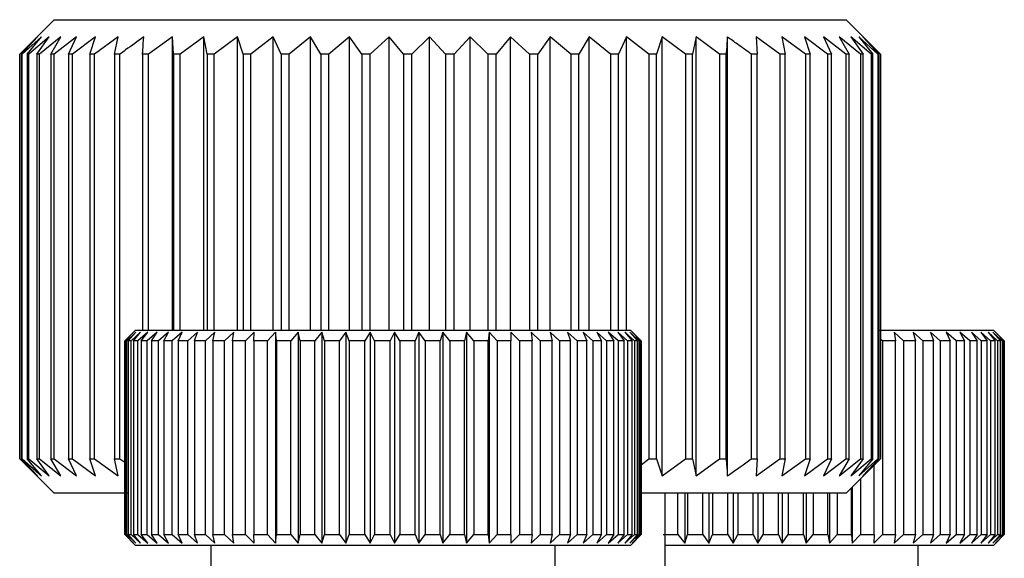
# Model space of a CAD drawing. Units: millimetres. Extents: x 13 to 205, y 5 to 297.
# Drawn here: x 176 to 182, y 123 to 126 of the extents above; entities that cross this region are included whole.
import ezdxf

# ---------------------------------------------------------------- set-up
doc = ezdxf.new("R2010")
doc.units = ezdxf.units.MM

msp = doc.modelspace()

# ---------------------------------------------------------------- linework, layer by layer
at = {"color": 7, "linetype": 'Continuous', "lineweight": 25}
for p, q in [((176.5907, 125.8303), (176.3907, 125.6303)), ((176.5907, 125.8303), (181.1879, 125.8303)), ((181.1879, 125.8303), (181.1907, 125.8303)), ((181.3907, 125.6303), (181.1907, 125.8303)), ((176.4935, 125.7303), (176.3908, 125.6303)), ((176.4003, 125.6303), (176.4935, 125.7303)), ((176.5165, 125.7303), (176.4051, 125.6303)), ((176.4338, 125.6303), (176.5165, 125.7303)), ((176.5623, 125.7303), (176.4434, 125.6303)), ((176.4909, 125.6303), (176.5623, 125.7303)), ((176.6305, 125.7303), (176.5052, 125.6303)), ((176.5711, 125.6303), (176.6305, 125.7303)), ((176.7205, 125.7303), (176.59, 125.6303)), ((176.6737, 125.6303), (176.7205, 125.7303)), ((176.8314, 125.7303), (176.6969, 125.6303)), ((176.7976, 125.6303), (176.8314, 125.7303)), ((176.9622, 125.7303), (176.825, 125.6303)), ((176.9417, 125.6303), (176.9622, 125.7303)), ((177.2779, 125.7303), (177.1394, 125.6303)), ((177.2846, 125.6303), (177.2779, 125.7303)), ((177.2779, 124.0273), (177.2779, 125.7303)), ((177.4599, 125.7303), (177.3227, 125.6303)), ((177.4801, 125.6303), (177.4599, 125.7303)), ((177.4599, 124.0273), (177.4599, 125.7303)), ((177.6556, 125.7303), (177.5211, 125.6303)), ((177.6893, 125.6303), (177.6556, 125.7303)), ((177.6556, 124.0273), (177.6556, 125.7303)), ((177.8633, 125.7303), (177.7327, 125.6303)), ((177.9099, 125.6303), (177.8633, 125.7303)), ((177.8633, 124.0273), (177.8633, 125.7303)), ((178.0808, 125.7303), (177.9554, 125.6303)), ((178.1401, 125.6303), (178.0808, 125.7303)), ((178.0808, 124.0273), (178.0808, 125.7303)), ((178.3062, 125.7303), (178.1872, 125.6303)), ((178.3774, 125.6303), (178.3062, 125.7303)), ((178.3062, 124.0273), (178.3062, 125.7303)), ((178.5371, 125.7303), (178.4257, 125.6303)), ((178.6197, 125.6303), (178.5371, 125.7303)), ((178.5371, 124.0273), (178.5371, 125.7303)), ((178.7715, 125.7303), (178.6687, 125.6303)), ((178.8646, 125.6303), (178.7715, 125.7303)), ((178.7715, 124.0273), (178.7715, 125.7303)), ((179.007, 125.7303), (178.9138, 125.6303)), ((179.1098, 125.6303), (179.007, 125.7303)), ((179.007, 124.0273), (179.007, 125.7303)), ((179.2414, 125.7303), (179.1588, 125.6303)), ((179.3528, 125.6303), (179.2414, 125.7303)), ((179.2414, 124.0273), (179.2414, 125.7303)), ((179.4725, 125.7303), (179.4011, 125.6303)), ((179.5914, 125.6303), (179.4725, 125.7303)), ((179.4725, 124.0273), (179.4725, 125.7303)), ((179.6979, 125.7303), (179.6385, 125.6303)), ((179.8232, 125.6303), (179.6979, 125.7303)), ((179.6979, 124.0273), (179.6979, 125.7303)), ((179.9155, 125.7303), (179.8687, 125.6303)), ((180.0461, 125.6303), (179.9155, 125.7303)), ((179.9155, 124.0273), (179.9155, 125.7303)), ((180.1233, 125.7303), (180.0895, 125.6303)), ((180.2578, 125.6303), (180.1233, 125.7303)), ((180.1233, 123.1803), (180.1233, 125.7303)), ((180.3192, 125.7303), (180.2988, 125.6303)), ((180.4564, 125.6303), (180.3192, 125.7303)), ((180.3192, 123.1803), (180.3192, 125.7303)), ((180.5014, 123.1803), (180.5014, 125.7303)), ((180.8066, 125.6303), (180.668, 125.7303)), ((180.668, 125.7303), (180.6748, 125.6303)), ((180.9548, 125.6303), (180.8176, 125.7303)), ((180.8176, 125.7303), (180.8378, 125.6303)), ((181.0831, 125.6303), (180.9485, 125.7303)), ((180.9485, 125.7303), (180.9821, 125.6303)), ((181.1903, 125.6303), (181.0597, 125.7303)), ((181.0597, 125.7303), (181.1063, 125.6303)), ((181.2753, 125.6303), (181.1499, 125.7303)), ((181.1499, 125.7303), (181.2092, 125.6303)), ((181.3374, 125.6303), (181.2184, 125.7303)), ((181.2184, 125.7303), (181.2897, 125.6303)), ((181.376, 125.6303), (181.2645, 125.7303)), ((181.2645, 125.7303), (181.3471, 125.6303)), ((181.3906, 125.6303), (181.2877, 125.7303)), ((181.2877, 125.7303), (181.3808, 125.6303)), ((176.3907, 125.6303), (176.3907, 123.2803)), ((176.3908, 123.2803), (176.3908, 125.6303)), ((176.4051, 125.6303), (176.4003, 125.6303)), ((176.4003, 125.6303), (176.4003, 123.2803)), ((176.4051, 123.2803), (176.4051, 125.6303)), ((176.4434, 125.6303), (176.4338, 125.6303)), ((176.4338, 125.6303), (176.4338, 123.2803)), ((176.4434, 123.2803), (176.4434, 125.6303)), ((176.5052, 125.6303), (176.4909, 125.6303)), ((176.4909, 125.6303), (176.4909, 123.2803)), ((176.5052, 123.2803), (176.5052, 125.6303)), ((176.59, 125.6303), (176.5711, 125.6303)), ((176.5711, 125.6303), (176.5711, 123.2803)), ((176.59, 123.2803), (176.59, 125.6303)), ((176.6969, 125.6303), (176.6737, 125.6303)), ((176.6737, 125.6303), (176.6737, 123.2803)), ((176.6969, 123.2803), (176.6969, 125.6303)), ((176.825, 125.6303), (176.7976, 125.6303)), ((176.7976, 125.6303), (176.7976, 123.2803)), ((176.825, 123.2803), (176.825, 125.6303)), ((176.9729, 125.6303), (176.9417, 125.6303)), ((176.9417, 125.6303), (176.9417, 123.2803)), ((176.9729, 123.2803), (176.9729, 125.6303)), ((177.1394, 125.6303), (177.1046, 125.6303)), ((177.1046, 125.6303), (177.1046, 124.0273)), ((177.1394, 124.0273), (177.1394, 125.6303)), ((177.3227, 125.6303), (177.2846, 125.6303)), ((177.2846, 125.6303), (177.2846, 124.0273)), ((177.3227, 124.0273), (177.3227, 125.6303)), ((177.5211, 125.6303), (177.4801, 125.6303)), ((177.4801, 125.6303), (177.4801, 124.0273)), ((177.5211, 124.0273), (177.5211, 125.6303)), ((177.7327, 125.6303), (177.6893, 125.6303)), ((177.6893, 125.6303), (177.6893, 124.0273)), ((177.7327, 124.0273), (177.7327, 125.6303)), ((177.9554, 125.6303), (177.9099, 125.6303)), ((177.9099, 125.6303), (177.9099, 124.0273)), ((177.9554, 124.0273), (177.9554, 125.6303)), ((178.1872, 125.6303), (178.1401, 125.6303)), ((178.1401, 125.6303), (178.1401, 124.0273)), ((178.1872, 124.0273), (178.1872, 125.6303)), ((178.4257, 125.6303), (178.3774, 125.6303)), ((178.3774, 125.6303), (178.3774, 124.0273)), ((178.4257, 124.0273), (178.4257, 125.6303)), ((178.6687, 125.6303), (178.6197, 125.6303)), ((178.6197, 125.6303), (178.6197, 124.0273)), ((178.6687, 124.0273), (178.6687, 125.6303)), ((178.9138, 125.6303), (178.8646, 125.6303)), ((178.8646, 125.6303), (178.8646, 124.0273)), ((178.9138, 124.0273), (178.9138, 125.6303)), ((179.1588, 125.6303), (179.1098, 125.6303)), ((179.1098, 125.6303), (179.1098, 124.0273)), ((179.1588, 124.0273), (179.1588, 125.6303)), ((179.4011, 125.6303), (179.3528, 125.6303)), ((179.3528, 125.6303), (179.3528, 124.0273)), ((179.4011, 124.0273), (179.4011, 125.6303)), ((179.6385, 125.6303), (179.5914, 125.6303)), ((179.5914, 125.6303), (179.5914, 124.0273)), ((179.6385, 124.0273), (179.6385, 125.6303)), ((179.8687, 125.6303), (179.8232, 125.6303)), ((179.8232, 125.6303), (179.8232, 124.0273)), ((179.8687, 124.0273), (179.8687, 125.6303)), ((180.0895, 125.6303), (180.0461, 125.6303)), ((180.0461, 125.6303), (180.0461, 123.2803)), ((180.0895, 123.2803), (180.0895, 125.6303)), ((180.2988, 125.6303), (180.2578, 125.6303)), ((180.2578, 125.6303), (180.2578, 123.2803)), ((180.2988, 123.2803), (180.2988, 125.6303)), ((180.4945, 125.6303), (180.4564, 125.6303)), ((180.4564, 125.6303), (180.4564, 123.2803)), ((180.4945, 123.2803), (180.4945, 125.6303)), ((180.6748, 125.6303), (180.6399, 125.6303)), ((180.6399, 125.6303), (180.6399, 123.2803)), ((180.6748, 123.2803), (180.6748, 125.6303)), ((180.8378, 125.6303), (180.8066, 125.6303)), ((180.8066, 125.6303), (180.8066, 123.2803)), ((180.8378, 123.2803), (180.8378, 125.6303)), ((180.9821, 125.6303), (180.9548, 125.6303)), ((180.9548, 125.6303), (180.9548, 123.2803)), ((180.9821, 123.2803), (180.9821, 125.6303)), ((181.1063, 125.6303), (181.0831, 125.6303)), ((181.0831, 125.6303), (181.0831, 123.2803)), ((181.1063, 123.2803), (181.1063, 125.6303)), ((181.2092, 125.6303), (181.1903, 125.6303)), ((181.1903, 125.6303), (181.1903, 123.2803)), ((181.2092, 123.2803), (181.2092, 125.6303)), ((181.2897, 125.6303), (181.2753, 125.6303)), ((181.2753, 125.6303), (181.2753, 123.2803)), ((181.2897, 123.2803), (181.2897, 125.6303)), ((181.3471, 125.6303), (181.3374, 125.6303)), ((181.3374, 125.6303), (181.3374, 123.2803)), ((181.3471, 123.2803), (181.3471, 125.6303)), ((181.3808, 125.6303), (181.376, 125.6303)), ((181.376, 125.6303), (181.376, 123.2803)), ((181.3808, 123.2803), (181.3808, 125.6303)), ((181.3906, 125.6303), (181.3907, 125.6303)), ((181.3906, 125.6303), (181.3906, 123.2803)), ((181.3907, 123.2803), (181.3907, 125.6303)), ((177.0631, 124.0273), (177.0006, 123.9648)), ((177.0522, 124.0148), (177.0012, 123.9648)), ((177.0038, 123.9648), (177.0522, 124.0148)), ((177.0658, 124.0148), (177.0124, 123.9648)), ((177.0207, 123.9648), (177.0658, 124.0148)), ((177.0932, 124.0148), (177.038, 123.9648)), ((177.0519, 123.9648), (177.0932, 124.0148)), ((177.0631, 124.0273), (179.9381, 124.0273)), ((177.1342, 124.0148), (177.0777, 123.9648)), ((177.0969, 123.9648), (177.1342, 124.0148)), ((177.1883, 124.0148), (177.1311, 123.9648)), ((177.1555, 123.9648), (177.1883, 124.0148)), ((177.2551, 124.0148), (177.1977, 123.9648)), ((177.2271, 123.9648), (177.2551, 124.0148)), ((177.3339, 124.0148), (177.2768, 123.9648)), ((177.3109, 123.9648), (177.3339, 124.0148)), ((177.4239, 124.0148), (177.3677, 123.9648)), ((177.4062, 123.9648), (177.4239, 124.0148)), ((177.5243, 124.0148), (177.4695, 123.9648)), ((177.512, 123.9648), (177.5243, 124.0148)), ((177.634, 124.0148), (177.5813, 123.9648)), ((177.6273, 123.9648), (177.634, 124.0148)), ((177.7522, 124.0148), (177.7019, 123.9648)), ((177.7511, 123.9648), (177.7522, 124.0148)), ((177.8775, 124.0148), (177.8302, 123.9648)), ((177.882, 123.9648), (177.8775, 124.0148)), ((177.8775, 124.0148), (177.8775, 122.7898)), ((178.0088, 124.0148), (177.9649, 123.9648)), ((178.019, 123.9648), (178.0088, 124.0148)), ((178.0088, 124.0148), (178.0088, 122.7898)), ((178.1449, 124.0148), (178.1049, 123.9648)), ((178.1605, 123.9648), (178.1449, 124.0148)), ((178.1449, 124.0148), (178.1449, 122.7898)), ((178.2844, 124.0148), (178.2486, 123.9648)), ((178.3054, 123.9648), (178.2844, 124.0148)), ((178.2844, 124.0148), (178.2844, 122.7898)), ((178.426, 124.0148), (178.3947, 123.9648)), ((178.4521, 123.9648), (178.426, 124.0148)), ((178.426, 124.0148), (178.426, 122.7898)), ((178.5683, 124.0148), (178.5419, 123.9648)), ((178.5993, 123.9648), (178.5683, 124.0148)), ((178.5683, 124.0148), (178.5683, 122.7898)), ((178.7099, 124.0148), (178.6887, 123.9648)), ((178.7455, 123.9648), (178.7099, 124.0148)), ((178.7099, 124.0148), (178.7099, 122.7898)), ((178.8495, 124.0148), (178.8336, 123.9648)), ((178.8894, 123.9648), (178.8495, 124.0148)), ((178.8495, 124.0148), (178.8495, 122.7898)), ((178.9858, 124.0148), (178.9754, 123.9648)), ((179.0295, 123.9648), (178.9858, 124.0148)), ((178.9858, 124.0148), (178.9858, 122.7898)), ((179.1174, 124.0148), (179.1126, 123.9648)), ((179.1645, 123.9648), (179.1174, 124.0148)), ((179.1174, 124.0148), (179.1174, 122.7898)), ((179.2932, 123.9648), (179.243, 124.0148)), ((179.243, 124.0148), (179.2438, 123.9648)), ((179.4142, 123.9648), (179.3616, 124.0148)), ((179.3616, 124.0148), (179.368, 123.9648)), ((179.5264, 123.9648), (179.4718, 124.0148)), ((179.4718, 124.0148), (179.4838, 123.9648)), ((179.6287, 123.9648), (179.5726, 124.0148)), ((179.5726, 124.0148), (179.5901, 123.9648)), ((179.7202, 123.9648), (179.6632, 124.0148)), ((179.6632, 124.0148), (179.6859, 123.9648)), ((179.7425, 124.0148), (179.7703, 123.9648)), ((179.7999, 123.9648), (179.7425, 124.0148)), ((179.8671, 123.9648), (179.8099, 124.0148)), ((179.8099, 124.0148), (179.8424, 123.9648)), ((179.9212, 123.9648), (179.8647, 124.0148)), ((179.8647, 124.0148), (179.9017, 123.9648)), ((179.9615, 123.9648), (179.9063, 124.0148)), ((179.9063, 124.0148), (179.9475, 123.9648)), ((179.9878, 123.9648), (179.9344, 124.0148)), ((179.9344, 124.0148), (179.9793, 123.9648)), ((180.0006, 123.9648), (179.9381, 124.0273)), ((179.9998, 123.9648), (179.9487, 124.0148)), ((179.9487, 124.0148), (179.9969, 123.9648)), ((181.3811, 124.0273), (182.0475, 124.0273)), ((181.5236, 123.9648), (181.471, 124.0148)), ((181.471, 124.0148), (181.4774, 123.9648)), ((181.6358, 123.9648), (181.5812, 124.0148)), ((181.5812, 124.0148), (181.5932, 123.9648)), ((181.7381, 123.9648), (181.682, 124.0148)), ((181.682, 124.0148), (181.6995, 123.9648)), ((181.8296, 123.9648), (181.7726, 124.0148)), ((181.7726, 124.0148), (181.7953, 123.9648)), ((181.9093, 123.9648), (181.8519, 124.0148)), ((181.8519, 124.0148), (181.8797, 123.9648)), ((181.9765, 123.9648), (181.9193, 124.0148)), ((181.9193, 124.0148), (181.9519, 123.9648)), ((182.0306, 123.9648), (181.9741, 124.0148)), ((181.9741, 124.0148), (182.0111, 123.9648)), ((182.0709, 123.9648), (182.0157, 124.0148)), ((182.0157, 124.0148), (182.0569, 123.9648)), ((182.0972, 123.9648), (182.0438, 124.0148)), ((182.0438, 124.0148), (182.0887, 123.9648)), ((182.11, 123.9648), (182.0475, 124.0273)), ((182.1092, 123.9648), (182.0581, 124.0148)), ((182.0581, 124.0148), (182.1063, 123.9648)), ((177.0006, 123.9648), (177.0006, 122.8398)), ((177.0012, 123.9648), (177.0006, 123.9648)), ((177.0012, 122.8398), (177.0012, 123.9648)), ((177.0124, 123.9648), (177.0038, 123.9648)), ((177.0038, 123.9648), (177.0038, 122.8398)), ((177.0124, 122.8398), (177.0124, 123.9648)), ((177.038, 123.9648), (177.0207, 123.9648)), ((177.0207, 123.9648), (177.0207, 122.8398)), ((177.038, 122.8398), (177.038, 123.9648)), ((177.0777, 123.9648), (177.0519, 123.9648)), ((177.0519, 123.9648), (177.0519, 122.8398)), ((177.0777, 122.8398), (177.0777, 123.9648)), ((177.1311, 123.9648), (177.0969, 123.9648)), ((177.0969, 123.9648), (177.0969, 122.8398)), ((177.1311, 122.8398), (177.1311, 123.9648)), ((177.1977, 123.9648), (177.1555, 123.9648)), ((177.1555, 123.9648), (177.1555, 122.8398)), ((177.1977, 122.8398), (177.1977, 123.9648)), ((177.2768, 123.9648), (177.2271, 123.9648)), ((177.2271, 123.9648), (177.2271, 122.8398)), ((177.2768, 122.8398), (177.2768, 123.9648)), ((177.3677, 123.9648), (177.3109, 123.9648)), ((177.3109, 123.9648), (177.3109, 122.8398)), ((177.3677, 122.8398), (177.3677, 123.9648)), ((177.4695, 123.9648), (177.4062, 123.9648)), ((177.4062, 123.9648), (177.4062, 122.8398)), ((177.4695, 122.8398), (177.4695, 123.9648)), ((177.5813, 123.9648), (177.512, 123.9648)), ((177.512, 123.9648), (177.512, 122.8398)), ((177.5813, 122.8398), (177.5813, 123.9648)), ((177.7019, 123.9648), (177.6273, 123.9648)), ((177.6273, 123.9648), (177.6273, 122.8398)), ((177.7019, 122.8398), (177.7019, 123.9648)), ((177.8302, 123.9648), (177.7511, 123.9648)), ((177.7511, 123.9648), (177.7511, 122.8398)), ((177.8302, 122.8398), (177.8302, 123.9648)), ((177.9649, 123.9648), (177.882, 123.9648)), ((177.882, 123.9648), (177.882, 122.8398)), ((177.9649, 122.8398), (177.9649, 123.9648)), ((178.1049, 123.9648), (178.019, 123.9648)), ((178.019, 123.9648), (178.019, 122.8398)), ((178.1049, 122.8398), (178.1049, 123.9648)), ((178.2486, 123.9648), (178.1605, 123.9648)), ((178.1605, 123.9648), (178.1605, 122.8398)), ((178.2486, 122.8398), (178.2486, 123.9648)), ((178.3947, 123.9648), (178.3054, 123.9648)), ((178.3054, 123.9648), (178.3054, 122.8398)), ((178.3947, 122.8398), (178.3947, 123.9648)), ((178.5419, 123.9648), (178.4521, 123.9648)), ((178.4521, 123.9648), (178.4521, 122.8398)), ((178.5419, 122.8398), (178.5419, 123.9648)), ((178.6887, 123.9648), (178.5993, 123.9648)), ((178.5993, 123.9648), (178.5993, 122.8398)), ((178.6887, 122.8398), (178.6887, 123.9648)), ((178.8336, 123.9648), (178.7455, 123.9648)), ((178.7455, 123.9648), (178.7455, 122.8398)), ((178.8336, 122.8398), (178.8336, 123.9648)), ((178.9754, 123.9648), (178.8894, 123.9648)), ((178.8894, 123.9648), (178.8894, 122.8398)), ((178.9754, 122.8398), (178.9754, 123.9648)), ((179.1126, 123.9648), (179.0295, 123.9648)), ((179.0295, 123.9648), (179.0295, 122.8398)), ((179.1126, 122.8398), (179.1126, 123.9648)), ((179.2438, 123.9648), (179.1645, 123.9648)), ((179.1645, 123.9648), (179.1645, 122.8398)), ((179.2438, 122.8398), (179.2438, 123.9648)), ((179.368, 123.9648), (179.2932, 123.9648)), ((179.2932, 123.9648), (179.2932, 122.8398)), ((179.368, 122.8398), (179.368, 123.9648)), ((179.4838, 123.9648), (179.4142, 123.9648)), ((179.4142, 123.9648), (179.4142, 122.8398)), ((179.4838, 122.8398), (179.4838, 123.9648)), ((179.5901, 123.9648), (179.5264, 123.9648)), ((179.5264, 123.9648), (179.5264, 122.8398)), ((179.5901, 122.8398), (179.5901, 123.9648)), ((179.6859, 123.9648), (179.6287, 123.9648)), ((179.6287, 123.9648), (179.6287, 122.8398)), ((179.6859, 122.8398), (179.6859, 123.9648)), ((179.7703, 123.9648), (179.7202, 123.9648)), ((179.7202, 123.9648), (179.7202, 122.8398)), ((179.7703, 122.8398), (179.7703, 123.9648)), ((179.8424, 123.9648), (179.7999, 123.9648)), ((179.7999, 123.9648), (179.7999, 122.8398)), ((179.8424, 122.8398), (179.8424, 123.9648)), ((179.9017, 123.9648), (179.8671, 123.9648)), ((179.8671, 123.9648), (179.8671, 122.8398)), ((179.9017, 122.8398), (179.9017, 123.9648)), ((179.9475, 123.9648), (179.9212, 123.9648)), ((179.9212, 123.9648), (179.9212, 122.8398)), ((179.9475, 122.8398), (179.9475, 123.9648)), ((179.9793, 123.9648), (179.9615, 123.9648)), ((179.9615, 123.9648), (179.9615, 122.8398)), ((179.9793, 122.8398), (179.9793, 123.9648)), ((179.9969, 123.9648), (179.9878, 123.9648)), ((179.9878, 123.9648), (179.9878, 122.8398)), ((179.9969, 122.8398), (179.9969, 123.9648)), ((179.9998, 123.9648), (180.0006, 123.9648)), ((179.9998, 123.9648), (179.9998, 122.8398)), ((180.0006, 122.8398), (180.0006, 123.9648)), ((181.4026, 123.9648), (181.3907, 123.9766)), ((181.4774, 123.9648), (181.4026, 123.9648)), ((181.4026, 123.9648), (181.4026, 122.8398)), ((181.4774, 122.8398), (181.4774, 123.9648)), ((181.5932, 123.9648), (181.5236, 123.9648)), ((181.5236, 123.9648), (181.5236, 122.8398)), ((181.5932, 122.8398), (181.5932, 123.9648)), ((181.6995, 123.9648), (181.6358, 123.9648)), ((181.6358, 123.9648), (181.6358, 122.8398)), ((181.6995, 122.8398), (181.6995, 123.9648)), ((181.7953, 123.9648), (181.7381, 123.9648)), ((181.7381, 123.9648), (181.7381, 122.8398)), ((181.7953, 122.8398), (181.7953, 123.9648)), ((181.8797, 123.9648), (181.8296, 123.9648)), ((181.8296, 123.9648), (181.8296, 122.8398)), ((181.8797, 122.8398), (181.8797, 123.9648)), ((181.9519, 123.9648), (181.9093, 123.9648)), ((181.9093, 123.9648), (181.9093, 122.8398)), ((181.9519, 122.8398), (181.9519, 123.9648)), ((182.0111, 123.9648), (181.9765, 123.9648)), ((181.9765, 123.9648), (181.9765, 122.8398)), ((182.0111, 122.8398), (182.0111, 123.9648)), ((182.0569, 123.9648), (182.0306, 123.9648)), ((182.0306, 123.9648), (182.0306, 122.8398)), ((182.0569, 122.8398), (182.0569, 123.9648)), ((182.0887, 123.9648), (182.0709, 123.9648)), ((182.0709, 123.9648), (182.0709, 122.8398)), ((182.0887, 122.8398), (182.0887, 123.9648)), ((182.1063, 123.9648), (182.0972, 123.9648)), ((182.0972, 123.9648), (182.0972, 122.8398)), ((182.1063, 122.8398), (182.1063, 123.9648)), ((182.1092, 123.9648), (182.11, 123.9648)), ((182.1092, 123.9648), (182.1092, 122.8398)), ((182.11, 122.8398), (182.11, 123.9648)), ((176.3907, 123.2803), (176.5907, 123.0803)), ((176.3908, 123.2803), (176.4935, 123.1803)), ((176.4935, 123.1803), (176.4003, 123.2803)), ((176.4003, 123.2803), (176.4051, 123.2803)), ((176.4051, 123.2803), (176.5165, 123.1803)), ((176.5165, 123.1803), (176.4338, 123.2803)), ((176.4338, 123.2803), (176.4434, 123.2803)), ((176.4434, 123.2803), (176.5623, 123.1803)), ((176.5623, 123.1803), (176.4909, 123.2803)), ((176.4909, 123.2803), (176.5052, 123.2803)), ((176.5052, 123.2803), (176.6305, 123.1803)), ((176.6305, 123.1803), (176.5711, 123.2803)), ((176.5711, 123.2803), (176.59, 123.2803)), ((176.59, 123.2803), (176.7205, 123.1803)), ((176.7205, 123.1803), (176.6737, 123.2803)), ((176.6737, 123.2803), (176.6969, 123.2803)), ((176.6969, 123.2803), (176.8314, 123.1803)), ((176.8314, 123.1803), (176.7976, 123.2803)), ((176.7976, 123.2803), (176.825, 123.2803)), ((176.825, 123.2803), (176.9622, 123.1803)), ((176.9622, 123.1803), (176.9417, 123.2803)), ((176.9417, 123.2803), (176.9729, 123.2803)), ((176.9729, 123.2803), (177.0006, 123.2603)), ((180.0006, 123.2455), (180.0461, 123.2803)), ((180.0461, 123.2803), (180.0895, 123.2803)), ((180.0895, 123.2803), (180.1233, 123.1803)), ((180.1233, 123.1803), (180.2578, 123.2803)), ((180.2578, 123.2803), (180.2988, 123.2803)), ((180.2988, 123.2803), (180.3192, 123.1803)), ((180.3192, 123.1803), (180.4564, 123.2803)), ((180.4564, 123.2803), (180.4945, 123.2803)), ((180.6399, 123.2803), (180.6748, 123.2803)), ((180.6748, 123.2803), (180.668, 123.1803)), ((180.668, 123.1803), (180.8066, 123.2803)), ((180.8066, 123.2803), (180.8378, 123.2803)), ((180.8378, 123.2803), (180.8176, 123.1803)), ((180.8176, 123.1803), (180.9548, 123.2803)), ((180.9821, 123.2803), (180.9485, 123.1803)), ((180.9485, 123.1803), (181.0831, 123.2803)), ((180.9548, 123.2803), (180.9821, 123.2803)), ((181.1063, 123.2803), (181.0597, 123.1803)), ((181.0597, 123.1803), (181.1903, 123.2803)), ((181.0831, 123.2803), (181.1063, 123.2803)), ((181.2092, 123.2803), (181.1499, 123.1803)), ((181.1499, 123.1803), (181.2753, 123.2803)), ((181.1903, 123.2803), (181.2092, 123.2803)), ((181.1907, 123.0803), (181.3907, 123.2803)), ((181.2897, 123.2803), (181.2184, 123.1803)), ((181.2184, 123.1803), (181.3374, 123.2803)), ((181.3471, 123.2803), (181.2645, 123.1803)), ((181.2645, 123.1803), (181.376, 123.2803)), ((181.2753, 123.2803), (181.2897, 123.2803)), ((181.3808, 123.2803), (181.2877, 123.1803)), ((181.2877, 123.1803), (181.3906, 123.2803)), ((181.3374, 123.2803), (181.3471, 123.2803)), ((181.376, 123.2803), (181.3808, 123.2803)), ((181.3906, 123.2803), (181.3907, 123.2803)), ((181.3533, 122.8398), (181.3533, 123.2429)), ((181.2739, 123.1636), (181.2739, 122.8398)), ((177.0219, 123.0803), (176.5907, 123.0803)), ((181.1879, 123.0803), (179.9973, 123.0803)), ((180.1407, 122.1053), (180.1407, 123.0803)), ((180.2143, 122.8398), (180.2143, 123.0803)), ((180.2543, 123.0803), (180.2543, 122.7898)), ((180.2699, 123.0803), (180.2699, 122.8398)), ((180.358, 122.8398), (180.358, 123.0803)), ((180.3938, 123.0803), (180.3938, 122.7898)), ((180.4148, 123.0803), (180.4148, 122.8398)), ((180.5041, 122.8398), (180.5041, 123.0803)), ((180.5354, 123.0803), (180.5354, 122.7898)), ((180.5615, 123.0803), (180.5615, 122.8398)), ((180.6513, 122.8398), (180.6513, 123.0803)), ((180.6777, 123.0803), (180.6777, 122.7898)), ((180.7087, 123.0803), (180.7087, 122.8398)), ((180.7981, 122.8398), (180.7981, 123.0803)), ((180.8193, 123.0803), (180.8193, 122.7898)), ((180.8549, 123.0803), (180.8549, 122.8398)), ((180.943, 122.8398), (180.943, 123.0803)), ((180.9589, 123.0803), (180.9589, 122.7898)), ((180.9988, 123.0803), (180.9988, 122.8398)), ((181.0848, 122.8398), (181.0848, 123.0803)), ((181.0952, 123.0803), (181.0952, 122.7898)), ((181.1389, 123.0803), (181.1389, 122.8398)), ((181.1907, 123.0803), (181.1879, 123.0803)), ((181.222, 122.8398), (181.222, 123.1116)), ((181.2268, 123.1164), (181.2268, 122.7898)), ((177.0006, 122.8398), (177.0631, 122.7773)), ((177.0006, 122.8398), (177.0012, 122.8398)), ((177.0012, 122.8398), (177.0522, 122.7898)), ((177.0522, 122.7898), (177.0038, 122.8398)), ((177.0038, 122.8398), (177.0124, 122.8398)), ((177.0124, 122.8398), (177.0658, 122.7898)), ((177.0658, 122.7898), (177.0207, 122.8398)), ((177.0207, 122.8398), (177.038, 122.8398)), ((177.038, 122.8398), (177.0932, 122.7898)), ((177.0932, 122.7898), (177.0519, 122.8398)), ((177.0519, 122.8398), (177.0777, 122.8398)), ((177.0777, 122.8398), (177.1342, 122.7898)), ((177.1342, 122.7898), (177.0969, 122.8398)), ((177.0969, 122.8398), (177.1311, 122.8398)), ((177.1311, 122.8398), (177.1883, 122.7898)), ((177.1883, 122.7898), (177.1555, 122.8398)), ((177.1555, 122.8398), (177.1977, 122.8398)), ((177.1977, 122.8398), (177.2551, 122.7898)), ((177.2551, 122.7898), (177.2271, 122.8398)), ((177.2271, 122.8398), (177.2768, 122.8398)), ((177.2768, 122.8398), (177.3339, 122.7898)), ((177.3339, 122.7898), (177.3109, 122.8398)), ((177.3109, 122.8398), (177.3677, 122.8398)), ((177.3677, 122.8398), (177.4239, 122.7898)), ((177.4239, 122.7898), (177.4062, 122.8398)), ((177.4062, 122.8398), (177.4695, 122.8398)), ((177.4695, 122.8398), (177.5243, 122.7898)), ((177.5243, 122.7898), (177.512, 122.8398)), ((177.512, 122.8398), (177.5813, 122.8398)), ((177.5813, 122.8398), (177.634, 122.7898)), ((177.634, 122.7898), (177.6273, 122.8398)), ((177.6273, 122.8398), (177.7019, 122.8398)), ((177.7019, 122.8398), (177.7522, 122.7898)), ((177.7522, 122.7898), (177.7511, 122.8398)), ((177.7511, 122.8398), (177.8302, 122.8398)), ((177.8302, 122.8398), (177.8775, 122.7898)), ((177.8775, 122.7898), (177.882, 122.8398)), ((177.882, 122.8398), (177.9649, 122.8398)), ((177.9649, 122.8398), (178.0088, 122.7898)), ((178.0088, 122.7898), (178.019, 122.8398)), ((178.019, 122.8398), (178.1049, 122.8398)), ((178.1049, 122.8398), (178.1449, 122.7898)), ((178.1449, 122.7898), (178.1605, 122.8398)), ((178.1605, 122.8398), (178.2486, 122.8398)), ((178.2486, 122.8398), (178.2844, 122.7898)), ((178.2844, 122.7898), (178.3054, 122.8398)), ((178.3054, 122.8398), (178.3947, 122.8398)), ((178.3947, 122.8398), (178.426, 122.7898)), ((178.426, 122.7898), (178.4521, 122.8398)), ((178.4521, 122.8398), (178.5419, 122.8398)), ((178.5419, 122.8398), (178.5683, 122.7898)), ((178.5683, 122.7898), (178.5993, 122.8398)), ((178.5993, 122.8398), (178.6887, 122.8398)), ((178.6887, 122.8398), (178.7099, 122.7898)), ((178.7099, 122.7898), (178.7455, 122.8398)), ((178.7455, 122.8398), (178.8336, 122.8398)), ((178.8336, 122.8398), (178.8495, 122.7898)), ((178.8495, 122.7898), (178.8894, 122.8398)), ((178.8894, 122.8398), (178.9754, 122.8398)), ((178.9754, 122.8398), (178.9858, 122.7898)), ((178.9858, 122.7898), (179.0295, 122.8398)), ((179.0295, 122.8398), (179.1126, 122.8398)), ((179.1126, 122.8398), (179.1174, 122.7898)), ((179.1174, 122.7898), (179.1645, 122.8398)), ((179.1645, 122.8398), (179.2438, 122.8398)), ((179.2438, 122.8398), (179.243, 122.7898)), ((179.243, 122.7898), (179.2932, 122.8398)), ((179.2932, 122.8398), (179.368, 122.8398)), ((179.368, 122.8398), (179.3616, 122.7898)), ((179.3616, 122.7898), (179.4142, 122.8398)), ((179.4142, 122.8398), (179.4838, 122.8398)), ((179.4838, 122.8398), (179.4718, 122.7898)), ((179.4718, 122.7898), (179.5264, 122.8398)), ((179.5264, 122.8398), (179.5901, 122.8398)), ((179.5901, 122.8398), (179.5726, 122.7898)), ((179.5726, 122.7898), (179.6287, 122.8398)), ((179.6287, 122.8398), (179.6859, 122.8398)), ((179.6859, 122.8398), (179.6632, 122.7898)), ((179.6632, 122.7898), (179.7202, 122.8398)), ((179.7202, 122.8398), (179.7703, 122.8398)), ((179.7703, 122.8398), (179.7425, 122.7898)), ((179.7425, 122.7898), (179.7999, 122.8398)), ((179.7999, 122.8398), (179.8424, 122.8398)), ((179.8424, 122.8398), (179.8099, 122.7898)), ((179.8099, 122.7898), (179.8671, 122.8398)), ((179.9017, 122.8398), (179.8647, 122.7898)), ((179.8647, 122.7898), (179.9212, 122.8398)), ((179.8671, 122.8398), (179.9017, 122.8398)), ((179.9475, 122.8398), (179.9063, 122.7898)), ((179.9063, 122.7898), (179.9615, 122.8398)), ((179.9212, 122.8398), (179.9475, 122.8398)), ((179.9793, 122.8398), (179.9344, 122.7898)), ((179.9344, 122.7898), (179.9878, 122.8398)), ((179.9381, 122.7773), (180.0006, 122.8398)), ((179.9969, 122.8398), (179.9487, 122.7898)), ((179.9487, 122.7898), (179.9998, 122.8398)), ((179.9615, 122.8398), (179.9793, 122.8398)), ((179.9878, 122.8398), (179.9969, 122.8398)), ((179.9998, 122.8398), (180.0006, 122.8398)), ((180.1284, 122.8398), (180.2143, 122.8398)), ((180.2143, 122.8398), (180.2543, 122.7898)), ((180.2543, 122.7898), (180.2699, 122.8398)), ((180.2699, 122.8398), (180.358, 122.8398)), ((180.358, 122.8398), (180.3938, 122.7898)), ((180.3938, 122.7898), (180.4148, 122.8398)), ((180.4148, 122.8398), (180.5041, 122.8398)), ((180.5041, 122.8398), (180.5354, 122.7898)), ((180.5354, 122.7898), (180.5615, 122.8398)), ((180.5615, 122.8398), (180.6513, 122.8398)), ((180.6513, 122.8398), (180.6777, 122.7898)), ((180.6777, 122.7898), (180.7087, 122.8398)), ((180.7087, 122.8398), (180.7981, 122.8398)), ((180.7981, 122.8398), (180.8193, 122.7898)), ((180.8193, 122.7898), (180.8549, 122.8398)), ((180.8549, 122.8398), (180.943, 122.8398)), ((180.943, 122.8398), (180.9589, 122.7898)), ((180.9589, 122.7898), (180.9988, 122.8398)), ((180.9988, 122.8398), (181.0848, 122.8398)), ((181.0848, 122.8398), (181.0952, 122.7898)), ((181.0952, 122.7898), (181.1389, 122.8398)), ((181.1389, 122.8398), (181.222, 122.8398)), ((181.222, 122.8398), (181.2268, 122.7898)), ((181.2268, 122.7898), (181.2739, 122.8398)), ((181.2739, 122.8398), (181.3533, 122.8398)), ((181.3533, 122.8398), (181.3525, 122.7898)), ((181.3525, 122.7898), (181.4026, 122.8398)), ((181.4026, 122.8398), (181.4774, 122.8398)), ((181.4774, 122.8398), (181.471, 122.7898)), ((181.471, 122.7898), (181.5236, 122.8398)), ((181.5236, 122.8398), (181.5932, 122.8398)), ((181.5932, 122.8398), (181.5812, 122.7898)), ((181.5812, 122.7898), (181.6358, 122.8398)), ((181.6358, 122.8398), (181.6995, 122.8398)), ((181.6995, 122.8398), (181.682, 122.7898)), ((181.682, 122.7898), (181.7381, 122.8398)), ((181.7381, 122.8398), (181.7953, 122.8398)), ((181.7953, 122.8398), (181.7726, 122.7898)), ((181.7726, 122.7898), (181.8296, 122.8398)), ((181.8296, 122.8398), (181.8797, 122.8398)), ((181.8797, 122.8398), (181.8519, 122.7898)), ((181.8519, 122.7898), (181.9093, 122.8398)), ((181.9093, 122.8398), (181.9519, 122.8398)), ((181.9519, 122.8398), (181.9193, 122.7898)), ((181.9193, 122.7898), (181.9765, 122.8398)), ((182.0111, 122.8398), (181.9741, 122.7898)), ((181.9741, 122.7898), (182.0306, 122.8398)), ((181.9765, 122.8398), (182.0111, 122.8398)), ((182.0569, 122.8398), (182.0157, 122.7898)), ((182.0157, 122.7898), (182.0709, 122.8398)), ((182.0306, 122.8398), (182.0569, 122.8398)), ((182.0887, 122.8398), (182.0438, 122.7898)), ((182.0438, 122.7898), (182.0972, 122.8398)), ((182.0475, 122.7773), (182.11, 122.8398)), ((182.1063, 122.8398), (182.0581, 122.7898)), ((182.0581, 122.7898), (182.1092, 122.8398)), ((182.0709, 122.8398), (182.0887, 122.8398)), ((182.0972, 122.8398), (182.1063, 122.8398)), ((182.1092, 122.8398), (182.11, 122.8398)), ((179.9381, 122.7773), (177.0631, 122.7773)), ((177.5006, 122.7773), (177.5006, 122.6096)), ((179.5006, 122.4846), (179.5006, 122.7773)), ((182.0475, 122.7773), (180.1407, 122.7773)), ((181.61, 122.5471), (181.61, 122.7773))]:
    msp.add_line(p, q, dxfattribs=at)
for points, knots in [([(177.1115, 125.7303), (177.0762, 125.7052), (177.0299, 125.6721), (176.984, 125.6384), (176.9729, 125.6303)], [0, 0, 0, 0, 0.759631, 1, 1, 1, 1]), ([(177.1046, 125.6303), (177.1051, 125.6384), (177.1074, 125.6717), (177.1097, 125.7051), (177.1115, 125.7303)], [0, 0, 0, 0, 0.242607, 1, 1, 1, 1]), ([(180.5014, 125.7303), (180.4996, 125.7051), (180.4973, 125.6717), (180.495, 125.6384), (180.4945, 125.6303)], [0, 0, 0, 0, 0.757393, 1, 1, 1, 1]), ([(180.6399, 125.6303), (180.6134, 125.6497), (180.5674, 125.6833), (180.521, 125.7163), (180.5014, 125.7303)], [0, 0, 0, 0, 0.5767616, 1, 1, 1, 1]), ([(180.4945, 123.2803), (180.4966, 123.2497), (180.4989, 123.2164), (180.5012, 123.1831), (180.5014, 123.1803)], [0, 0, 0, 0, 0.917455, 1, 1, 1, 1]), ([(180.5014, 123.1803), (180.5053, 123.1831), (180.5517, 123.2161), (180.5977, 123.2496), (180.6399, 123.2803)], [0, 0, 0, 0, 0.083349, 1, 1, 1, 1])]:
    msp.add_open_spline(points, degree=3, knots=knots, dxfattribs=at)

doc.saveas('drawing.dxf')
